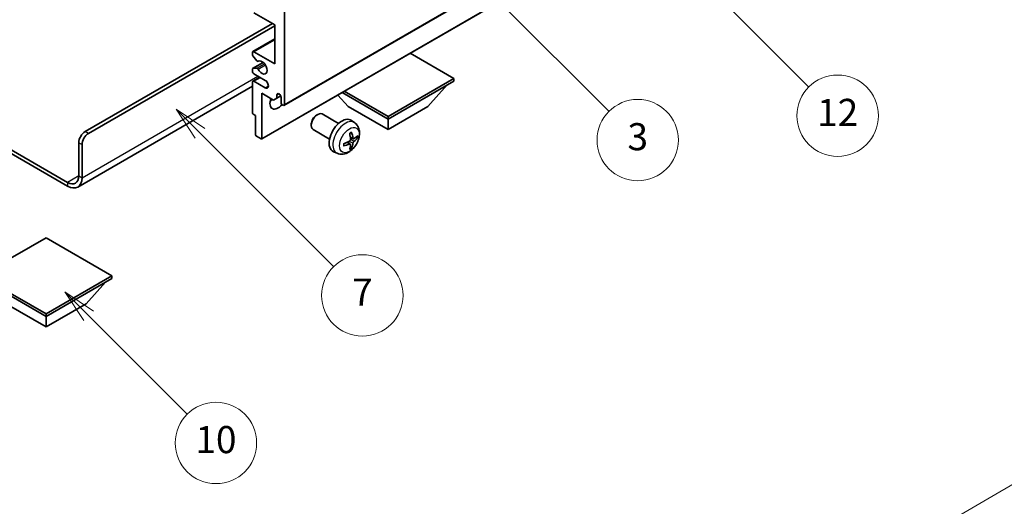
# Model space of a CAD drawing. Units: millimetres. Extents: x -4 to 11992, y -3 to 1683.
# Drawn here: x 253 to 470, y 413 to 521 of the extents above; entities that cross this region are included whole.
import ezdxf

# ---------------------------------------------------------------- set-up
doc = ezdxf.new("R2010")
doc.units = ezdxf.units.MM
for name, color, linetype, lineweight in [('Dimension (ISO)', 7, 'Continuous', 18), ('Symbol (TK)', 100, 'Continuous', 18), ('Visible (ISO)', 7, 'Continuous', 35), ('Visible Narrow (ISO)', 7, 'Continuous', 25)]:
    doc.layers.add(name, color=color, linetype=linetype, lineweight=lineweight)
doc.styles.add('Note Text (TK)', font='MS PGothic.ttf')
doc.styles.add('Note Text (TK2)', font='MS PGothic.ttf')
doc.dimstyles.new('Default - Method 1b (TK)', dxfattribs={"dimscale": 3, "dimtxt": 2.5, "dimasz": 2.5, "dimexe": 1, "dimexo": 1.5, "dimgap": 1, "dimtad": 1, "dimtoh": 1, "dimrnd": 1e-08, "dimdsep": 46, "dimtxsty": 'Note Text (TK)', "dimcen": 0.09, "dimdle": 5, "dimclrd": 100, "dimclre": 100, "dimclrt": 7, "dimadec": 1, "dimazin": 1, "dimtfac": 1, "dimtmove": 0, "dimatfit": 3, "dimfxl": 1, "dimtolj": 1, "dimlwd": -1, "dimlwe": -1, "dimarcsym": 0})

# ---------------------------------------------------------------- blocks, each defined once
blk = doc.blocks.new('バルーン3')
at = {"layer": 'Symbol (TK)', "color": 100}
for p, q in [((113.157, 174.36), (111.389, 176.127)), ((113.511, 174.713), (111.389, 176.127)), ((111.389, 176.127), (112.804, 174.006)), ((113.157, 174.36), (123.004, 164.513))]:
    blk.add_line(p, q, dxfattribs=at)
at = {"layer": 'Symbol (TK)'}
blk.add_circle((125.117, 162.399), 3, dxfattribs=at)
at = {"layer": 'Symbol (TK)', "color": 7, "insert": (125.117, 162.382), "char_height": 2, "attachment_point": 5, "style": 'Note Text (TK2)'}
blk.add_mtext('7', dxfattribs=at)
blk = doc.blocks.new('バルーン6')
at = {"layer": 'Symbol (TK)', "color": 100}
for p, q in [((135.352, 183.905), (133.585, 185.673)), ((135.706, 184.259), (133.585, 185.673)), ((133.585, 185.673), (134.999, 183.552)), ((135.352, 183.905), (143.295, 175.963))]:
    blk.add_line(p, q, dxfattribs=at)
at = {"layer": 'Symbol (TK)'}
blk.add_circle((145.408, 173.85), 3, dxfattribs=at)
at = {"layer": 'Symbol (TK)', "color": 7, "insert": (145.408, 173.844), "char_height": 2, "attachment_point": 5, "style": 'Note Text (TK2)'}
blk.add_mtext('3', dxfattribs=at)
blk = doc.blocks.new('バルーン8')
at = {"layer": 'Symbol (TK)', "color": 100}
for p, q in [((151.008, 184.777), (149.24, 186.544)), ((151.361, 185.13), (149.24, 186.544)), ((149.24, 186.544), (150.654, 184.423)), ((151.008, 184.777), (158.022, 177.762))]:
    blk.add_line(p, q, dxfattribs=at)
at = {"layer": 'Symbol (TK)'}
blk.add_circle((160.135, 175.649), 3, dxfattribs=at)
at = {"layer": 'Symbol (TK)', "color": 7, "insert": (160.135, 175.632), "char_height": 2, "attachment_point": 5, "style": 'Note Text (TK2)'}
blk.add_mtext('12', dxfattribs=at)
blk = doc.blocks.new('バルーン13')
at = {"layer": 'Symbol (TK)', "color": 100}
for p, q in [((104.955, 160.898), (103.187, 162.666)), ((105.309, 161.252), (103.187, 162.666)), ((103.187, 162.666), (104.601, 160.545)), ((104.955, 160.898), (112.214, 153.64))]:
    blk.add_line(p, q, dxfattribs=at)
at = {"layer": 'Symbol (TK)'}
blk.add_circle((114.327, 151.526), 3, dxfattribs=at)
at = {"layer": 'Symbol (TK)', "color": 7, "insert": (114.327, 151.515), "char_height": 2, "attachment_point": 5, "style": 'Note Text (TK2)'}
blk.add_mtext('10', dxfattribs=at)
blk = doc.blocks.new('*D26')
at = {"layer": 'Defpoints', "color": 0}
for p in [(494.6, 431.16), (535.06, 407.8), (361.4, 306.64)]:
    blk.add_point(p, dxfattribs=at)
at = {"layer": 'Dimension (ISO)', "color": 100}
for p, q in [((530.57, 410.39), (491.6, 432.89)), ((327.57, 333.69), (488.12, 427.38)), ((356.91, 309.23), (318.1, 331.63))]:
    blk.add_line(p, q, dxfattribs=at)
for points in [[(487.49, 428.46), (488.75, 426.3), (494.6, 431.16)], [(326.94, 334.77), (328.2, 332.61), (321.09, 329.91)]]:
    blk.add_solid(points, dxfattribs=at)
at = {"layer": 'Dimension (ISO)', "color": 7, "insert": (397.82, 382.5), "char_height": 7.5, "attachment_point": 4, "rotation": 30.2678, "style": 'Note Text (TK)'}
blk.add_mtext('\\A1;{\\Q-29.732;\\W0.819;\\H0.816x; \\fＭＳ Ｐゴシック|b0|i0;\\H7.5000;450}', dxfattribs=at)

msp = doc.modelspace()

# ---------------------------------------------------------------- linework, layer by layer
at = {"layer": 'Visible (ISO)'}
for p, q in [((311.0042, 501.8092), (401.1603, 553.8609)), ((306.0958, 494.389), (396.2519, 546.4407)), ((311.1077, 522.6547), (311.1077, 502.0381)), ((308.9864, 519.5928), (304.3902, 522.2464)), ((267.0903, 496.0165), (308.4561, 519.899)), ((267.7974, 495.6082), (308.9864, 519.3887)), ((308.9864, 511.0196), (308.9864, 519.5928)), ((304.1402, 513.698), (308.9864, 516.4959)), ((304.3902, 513.6732), (308.9864, 511.0196)), ((304.0366, 513.0362), (304.0366, 513.4691)), ((305.0453, 511.6565), (304.1449, 512.7601)), ((305.2992, 511.5503), (305.4157, 511.6175)), ((348.5844, 507.7536), (338.9142, 513.3367)), ((304.0366, 509.3866), (304.0366, 509.8031)), ((304.0988, 509.9405), (306.4491, 511.2974)), ((304.1427, 509.954), (305.043, 510.0345)), ((304.1402, 507.166), (305.658, 508.0423)), ((306.8651, 507.3454), (304.3902, 508.7742)), ((304.3902, 507.1412), (306.8651, 505.7124)), ((334.018, 499.3437), (348.5844, 507.7536)), ((334.018, 498.7721), (348.5844, 507.1821)), ((348.5844, 507.7536), (348.5844, 507.1821)), ((304.0366, 506.0276), (265.4512, 483.7503)), ((304.0366, 500.2418), (304.0366, 506.9371)), ((324.3478, 504.9268), (334.018, 499.3437)), ((342.8568, 501.5482), (347.1279, 506.3412)), ((306.158, 504.4876), (306.158, 494.5264)), ((308.7389, 502.9975), (306.158, 504.4876)), ((309.446, 503.4058), (308.7389, 502.9975)), ((309.446, 504.1406), (309.867, 504.3836)), ((309.446, 504.1406), (309.446, 503.4058)), ((309.446, 503.4058), (310.3106, 503.9049)), ((310.4006, 502.4464), (310.4006, 503.5895)), ((325.1791, 501.5482), (322.9088, 504.096)), ((323.8528, 504.641), (334.018, 498.7721)), ((325.1791, 501.5482), (334.018, 496.4451)), ((334.018, 496.4451), (342.8568, 501.5482)), ((304.7438, 499.5886), (304.2488, 499.8744)), ((304.7438, 495.3429), (304.7438, 499.5886)), ((318.179, 499.6464), (318.4828, 499.8217)), ((323.1036, 497.83), (319.4825, 499.9206)), ((326.6552, 497.9732), (325.9555, 498.4839)), ((334.018, 499.3437), (334.018, 498.7721)), ((334.018, 496.4451), (334.018, 498.7721)), ((240.647, 497.8113), (263.2012, 484.7896)), ((240.647, 496.9948), (263.2012, 483.9731)), ((317.0682, 497.7224), (317.0683, 497.3717)), ((321.1036, 494.3659), (317.4825, 496.4565)), ((305.9458, 494.4039), (304.9559, 494.9754)), ((326.3558, 494.4367), (325.6884, 494.7321)), ((326.8424, 494.7021), (327.1581, 494.6253)), ((265.6761, 486.2185), (265.6761, 493.567)), ((266.3832, 485.8103), (266.3832, 493.1587)), ((325.6684, 493.246), (325.0788, 493.6763)), ((325.9062, 492.4568), (325.6818, 492.6919)), ((322.7553, 491.2184), (321.9632, 491.569)), ((258.4283, 472.5218), (243.8619, 464.1119)), ((272.9947, 464.1119), (258.4283, 472.5218)), ((243.8619, 464.1119), (258.4283, 455.7019)), ((258.4283, 455.7019), (272.9947, 464.1119)), ((272.9947, 464.1119), (272.9947, 463.5403)), ((243.8619, 463.5403), (258.4283, 455.1304)), ((258.4283, 455.1304), (272.9947, 463.5403)), ((267.2671, 457.9065), (271.5382, 462.6994)), ((249.5894, 457.9065), (258.4283, 452.8034)), ((258.4283, 452.8034), (267.2671, 457.9065)), ((258.4283, 455.7019), (258.4283, 455.1304)), ((258.4283, 452.8034), (258.4283, 455.1304))]:
    msp.add_line(p, q, dxfattribs=at)
for centre, major_axis, ratio, start_param, end_param in [((304.3902, 513.265), (-0.25, 0.433), 0.57735027, 5.49778714, 7.06858347), ((304.2488, 512.9137), (-0.15, 0.2598), 0.57735027, 0.78539816, 1.8445595), ((305.1492, 511.8101), (0.15, -0.2598), 0.57735027, 4.98615215, 6.34717957), ((306.158, 510.2031), (0.8, -1.3856), 0.57735027, 4.64831773, 9.48877222), ((304.2488, 509.6807), (-0.15, 0.2598), 0.57735027, 6.02138592, 7.06858347), ((304.3902, 509.1825), (-0.25, 0.433), 0.57735027, 0.78539816, 2.35619449), ((305.1491, 509.7611), (-0.15, 0.2598), 0.57735027, 4.64831773, 6.02138592), ((304.3902, 506.733), (-0.25, 0.433), 0.57735027, 5.49778714, 7.06858347), ((306.8651, 506.5289), (0.5, -0.866), 0.57735027, 5.49778714, 8.6393798), ((309.6935, 503.2629), (-1.25, -2.1651), 0.57735027, 4.99914553, 7.5883573), ((307.5722, 504.4876), (1.25, 2.1651), 0.57735027, 4.15479015, 4.42563243), ((309.9233, 503.8), (-0.3398, 0.5886), 0.57735027, 4.04450246, 6.95107183), ((310.7542, 502.2422), (0.25, -0.433), 0.57735027, 3.92699082, 7.06858347), ((304.2488, 500.1194), (-0.15, 0.2598), 0.57735027, 0.78539816, 2.35619449), ((318.4825, 498.1885), (-1, -1.7321), 0.57735027, 3.14159265, 6.28318531), ((318.1788, 498.3639), (-0.7853, -1.3602), 0.57735027, 3.92675802, 5.49801994), ((323.8356, 495.0979), (-2, -3.4641), 0.57735027, 3.0796893, 6.34508866), ((267.0903, 494.3835), (-1, -1.7321), 0.57735027, 3.92699082, 5.49778714), ((267.7974, 493.9752), (1, 1.7321), 0.57735027, 0.78539816, 2.35619449), ((304.9559, 495.2204), (-0.15, 0.2598), 0.57735027, 0.78539816, 2.35619449), ((305.9458, 494.6488), (0.15, -0.2598), 0.57735027, 5.49778714, 7.06858347), ((321.5389, 496.5321), (2.5666, -5.9702), 0.55353421, 0.95931878, 1.19830308), ((321.3414, 496.4181), (-3.9094, 5.191), 0.59526289, 3.96282307, 4.20180736), ((321.4351, 496.364), (-6.4957, -0.1911), 0.49462411, 2.44776077, 2.68674507), ((321.4351, 496.592), (6.4948, -0.2196), 0.65417299, 5.62601221, 5.86499651), ((321.4452, 496.3699), (-6.4536, -0.7624), 0.55353421, 1.94328958, 2.18227387), ((321.4452, 496.5979), (6.4503, -0.7902), 0.59526289, 5.2229706, 5.46195489), ((321.5389, 496.5438), (3.0824, -5.721), 0.49462411, 0.45484759, 0.69383188), ((321.3414, 496.4298), (-3.4375, 5.5149), 0.65417299, 3.55978145, 3.79876575), ((263.2012, 487.6474), (1.75, -3.0311), 0.57735027, 5.49778714, 7.06858347), ((263.2012, 487.6474), (2.25, -3.8971), 0.57735027, 5.49778714, 7.06858347)]:
    msp.add_ellipse(centre, major_axis=major_axis, ratio=ratio, start_param=start_param, end_param=end_param, dxfattribs=at)
for points, knots in [([(326.6552, 497.9732), (326.881, 497.8084), (327.0727, 497.6058), (327.3928, 497.1429), (327.5105, 496.88), (327.688, 496.2854), (327.7247, 495.9537), (327.7175, 495.2207), (327.6496, 494.8217), (327.4173, 494.0287), (327.247, 493.6359), (326.8257, 492.9019), (326.5757, 492.5605), (325.9995, 491.9466), (325.673, 491.674), (324.9491, 491.2513), (324.553, 491.0926), (323.7788, 490.991), (323.4232, 491.0048), (322.9654, 491.1344), (322.859, 491.1726), (322.7553, 491.2184)], [5.5596905, 5.5596905, 5.5596905, 5.5596905, 5.76465035, 5.76465035, 5.99724023, 5.99724023, 6.29459763, 6.29459763, 6.66985758, 6.66985758, 7.06428247, 7.06428247, 7.45411883, 7.45411883, 7.84838663, 7.84838663, 8.22269251, 8.22269251, 8.4943548, 8.4943548, 8.57747644, 8.57747644, 8.57747644, 8.57747644]), ([(325.7182, 494.268), (325.7195, 494.2314), (325.7144, 494.1898), (325.6906, 494.1072), (325.6719, 494.0662), (325.6277, 493.9956), (325.5992, 493.9612), (325.5447, 493.9127), (325.52, 493.8955), (325.4956, 493.8825)], [0, 0, 0, 0, 0.0125039067, 0.0125039067, 0.0250078135, 0.0250078135, 0.0375277995, 0.0375277995, 0.0466766392, 0.0466766392, 0.0466766392, 0.0466766392]), ([(325.5647, 495.6111), (325.5799, 495.6219), (325.5951, 495.6324), (325.6368, 495.6604), (325.6633, 495.6773), (325.7162, 495.7095), (325.7425, 495.7247), (325.7951, 495.7534), (325.8213, 495.7669), (325.8734, 495.792), (325.8993, 495.8037), (325.9251, 495.8144)], [4.599557922, 4.599557922, 4.599557922, 4.599557922, 4.630897721, 4.630897721, 4.685414191, 4.685414191, 4.739930661, 4.739930661, 4.794447131, 4.794447131, 4.848963601, 4.848963601, 4.848963601, 4.848963601]), ([(325.9478, 495.9117), (325.952, 495.8991), (325.9547, 495.8853), (325.9557, 495.8619), (325.9536, 495.8485), (325.9455, 495.83), (325.9382, 495.8216), (325.9286, 495.816), (325.9269, 495.8152), (325.925, 495.8145)], [0.0145600729, 0.0145600729, 0.0145600729, 0.0145600729, 0.0187226824, 0.0187226824, 0.0234298311, 0.0234298311, 0.0280690561, 0.0280690561, 0.028985175, 0.028985175, 0.028985175, 0.028985175]), ([(326.4894, 494.4563), (326.4632, 494.4397), (326.4349, 494.4291), (326.3818, 494.4259), (326.3571, 494.4333), (326.317, 494.4612), (326.2991, 494.4837), (326.2771, 494.534), (326.2705, 494.5587), (326.2668, 494.5848)], [0, 0, 0, 0, 0.0124997785, 0.0124997785, 0.0249995571, 0.0249995571, 0.0375236714, 0.0375236714, 0.0466766062, 0.0466766062, 0.0466766062, 0.0466766062]), ([(327.3118, 494.666), (327.3057, 494.6576), (327.2963, 494.649), (327.2754, 494.6358), (327.2598, 494.6292), (327.231, 494.6219), (327.2128, 494.6199), (327.1849, 494.6205), (327.1706, 494.6223), (327.1581, 494.6253)], [0.0145600729, 0.0145600729, 0.0145600729, 0.0145600729, 0.0187226824, 0.0187226824, 0.0234298311, 0.0234298311, 0.0280690561, 0.0280690561, 0.0318102328, 0.0318102328, 0.0318102328, 0.0318102328]), ([(324.2598, 492.9301), (324.26, 492.9282), (324.2602, 492.9263), (324.2602, 492.9152), (324.2565, 492.9046), (324.2446, 492.8884), (324.2341, 492.8799), (324.2132, 492.869), (324.1999, 492.8645), (324.187, 492.8618)], [0.0455535579, 0.0455535579, 0.0455535579, 0.0455535579, 0.0464696768, 0.0464696768, 0.0511089018, 0.0511089018, 0.0558160505, 0.0558160505, 0.05997866, 0.05997866, 0.05997866, 0.05997866]), ([(324.2598, 492.9301), (324.2563, 492.9578), (324.2534, 492.9861), (324.2491, 493.0438), (324.2477, 493.0732), (324.2463, 493.1331), (324.2463, 493.1635), (324.2477, 493.2254), (324.2491, 493.2568), (324.2525, 493.3069), (324.254, 493.3253), (324.2557, 493.3439)], [3.005018033, 3.005018033, 3.005018033, 3.005018033, 3.059534503, 3.059534503, 3.114050973, 3.114050973, 3.168567443, 3.168567443, 3.223083913, 3.223083913, 3.254423712, 3.254423712, 3.254423712, 3.254423712]), ([(325.4956, 493.249), (325.5279, 493.2621), (325.5615, 493.2696), (325.6211, 493.269), (325.6472, 493.2609), (325.6863, 493.2335), (325.7019, 493.2123), (325.7166, 493.1662), (325.7191, 493.1439), (325.7182, 493.1205)], [0, 0, 0, 0, 0.0124997785, 0.0124997785, 0.0249995571, 0.0249995571, 0.0375236714, 0.0375236714, 0.0466766062, 0.0466766062, 0.0466766062, 0.0466766062]), ([(325.9062, 492.4568), (325.915, 492.4476), (325.9237, 492.4361), (325.9382, 492.4122), (325.9455, 492.3954), (325.9536, 492.3669), (325.9557, 492.3501), (325.9547, 492.3253), (325.952, 492.3129), (325.9478, 492.3034)], [0.0427285001, 0.0427285001, 0.0427285001, 0.0427285001, 0.0464696768, 0.0464696768, 0.0511089018, 0.0511089018, 0.0558160505, 0.0558160505, 0.05997866, 0.05997866, 0.05997866, 0.05997866]), ([(326.2668, 493.4373), (326.2717, 493.4703), (326.2819, 493.509), (326.3123, 493.5878), (326.3324, 493.6279), (326.3756, 493.6991), (326.4017, 493.7349), (326.449, 493.7876), (326.4696, 493.8071), (326.4894, 493.8228)], [0, 0, 0, 0, 0.0125039067, 0.0125039067, 0.0250078135, 0.0250078135, 0.0375277995, 0.0375277995, 0.0466766392, 0.0466766392, 0.0466766392, 0.0466766392])]:
    msp.add_open_spline(points, degree=3, knots=knots, dxfattribs=at)
at = {"layer": 'Visible Narrow (ISO)'}
for p, q in [((311.1077, 502.0381), (401.2638, 554.0898)), ((306.158, 494.5264), (396.3141, 546.578)), ((304.3902, 513.6732), (308.9864, 516.3268)), ((305.3084, 511.5564), (305.4108, 511.6154)), ((304.1427, 509.954), (306.4571, 511.2903)), ((305.043, 510.0345), (306.7253, 511.0057)), ((305.3084, 509.8309), (306.9051, 510.7527)), ((266.3832, 485.8103), (305.2741, 508.2639)), ((304.3902, 507.1412), (305.8044, 507.9577)), ((306.8651, 505.7124), (307.5722, 506.1206)), ((267.7974, 495.6082), (267.0903, 496.0165)), ((326.2668, 494.5848), (325.6747, 494.8689)), ((326.4894, 493.8228), (325.7151, 494.3436)), ((265.6761, 493.567), (266.3832, 493.1587)), ((325.4956, 493.249), (324.9535, 493.6197)), ((326.2668, 493.4373), (325.4286, 493.8474)), ((265.6761, 486.2185), (263.2012, 484.7896)), ((265.6761, 486.2185), (266.3832, 485.8103)), ((263.2012, 484.7896), (263.2012, 483.9731))]:
    msp.add_line(p, q, dxfattribs=at)
for centre, major_axis, start_param, end_param in [((324.5844, 494.6656), (1.9537, 3.3839), 6.22128195, 9.48668132), ((325.7494, 493.993), (-1.1137, -1.9289), 3.80068814, 4.05329349), ((325.7059, 494.0181), (-1.0366, -1.7954), 2.21917009, 2.42536283), ((325.7494, 493.993), (1.1137, 1.9289), 5.37148447, 5.62408982), ((325.7494, 493.993), (-1.1137, -1.9289), 5.37148447, 5.62408982), ((325.7494, 493.993), (1.1137, 1.9289), 3.80068814, 4.05329349), ((325.7059, 494.0181), (-1.0366, -1.7954), 0.71622982, 0.92242257)]:
    msp.add_ellipse(centre, major_axis=major_axis, ratio=0.57735027, start_param=start_param, end_param=end_param, dxfattribs=at)
msp.add_ellipse((325.4831, 494.1467), major_axis=(-1.5344, -2.6577), ratio=0.57735027, dxfattribs=at)

# ---------------------------------------------------------------- block references
at = {"layer": 'Symbol (TK)', "xscale": 3, "yscale": 3, "zscale": 3}
for name in ['バルーン8', 'バルーン6', 'バルーン3', 'バルーン13']:
    msp.add_blockref(name, (-47.0007, -27.418), dxfattribs=at)

# ---------------------------------------------------------------- dimensions: what is measured, and where the dimension line sits
at = {"layer": 'Dimension (ISO)', "color": 100}
dim = msp.add_linear_dim(base=(494.5961, 431.1639), p1=(361.3951, 306.6359), p2=(535.0619, 407.801), angle=210.26777, text='{\\Q-29.732;\\W0.819;\\H0.816x; \\fＭＳ Ｐゴシック|b0|i0;\\H7.5000;450}', dimstyle='Default - Method 1b (TK)', override={"dimgap": 1, "dimtoh": 0, "dimdec": 2, "dimlfac": 2.23829, "dimtol": 0, "dimlim": 0, "dimtp": 0, "dimtm": 0, "dimtdec": 2, "dimtofl": 0, "dimatfit": 1}, dxfattribs=at)
dim.commit()
dim.dimension.update_dxf_attribs({"geometry": '*D26', "text_midpoint": (407.8431, 380.535), "dimtype": 160})

doc.saveas('drawing.dxf')
